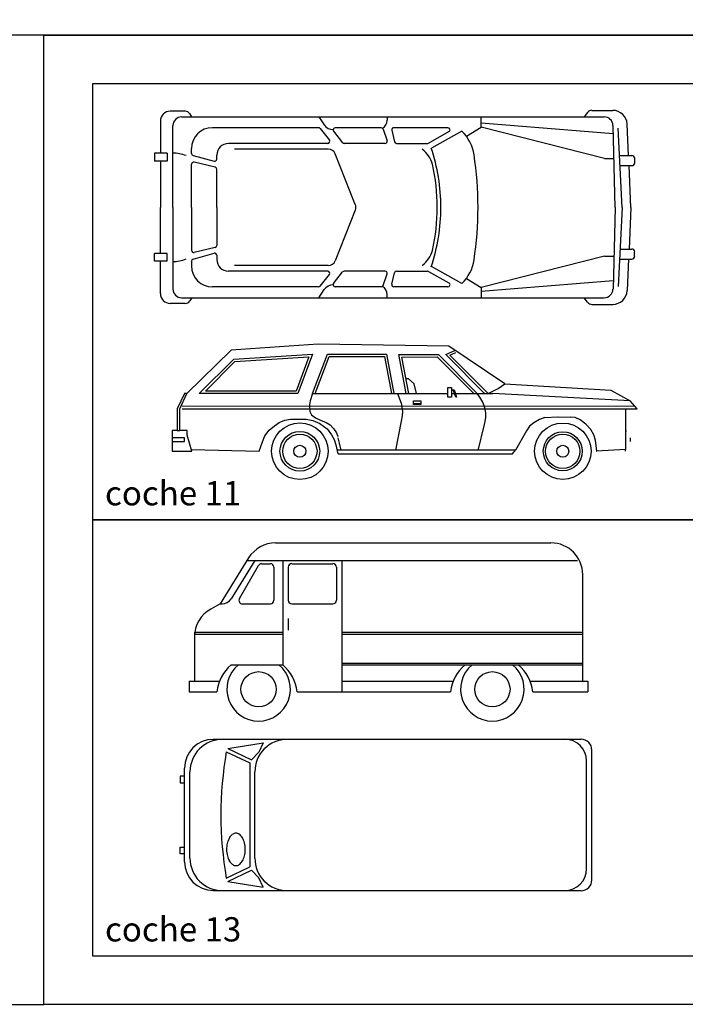
# Model space of a CAD drawing. Units: inches. Extents: x -241 to 189017, y -35102 to 48008.
# Drawn here: x 40009 to 46871, y -25602 to -15442 of the extents above; entities that cross this region are included whole.
import ezdxf

# ---------------------------------------------------------------- set-up
doc = ezdxf.new("R2010")
doc.units = ezdxf.units.IN
doc.header["$MEASUREMENT"] = 0
for name, color, linetype in [('03 transporte', 8, 'Continuous'), ('08 texto', 7, 'Continuous'), ('09 margen', 40, 'Continuous'), ('09 margen 02', 152, 'Continuous')]:
    doc.layers.add(name, color=color, linetype=linetype)
doc.styles.get("Standard").update_dxf_attribs({"font": 'arial.ttf'})

# ---------------------------------------------------------------- blocks, each defined once
blk = doc.blocks.new('013 coche 001l')
at = {"layer": '03 transporte'}
for p, q in [((45.339, 64.761), (48.178, 64.761)), ((45.061, 64.606), (44.767, 64.133)), ((45.125, 64.58), (44.88, 64.185)), ((44.966, 64.187), (45.163, 64.529)), ((45.044, 64.58), (48.451, 64.58)), ((45.194, 64.547), (45.285, 64.547)), ((45.412, 64.58), (45.412, 63.503)), ((45.505, 64.547), (45.93, 64.547)), ((46.022, 64.58), (46.022, 63.225)), ((45.321, 64.511), (45.321, 64.169)), ((45.469, 64.511), (45.469, 64.169)), ((45.967, 64.511), (45.967, 64.169)), ((48.505, 64.434), (48.505, 63.334)), ((44.767, 64.133), (44.67, 64.079)), ((44.767, 64.133), (44.787, 64.133)), ((44.997, 64.133), (45.285, 64.133)), ((45.505, 64.133), (45.93, 64.133)), ((45.469, 63.982), (45.469, 63.861)), ((44.502, 63.839), (45.412, 63.839)), ((44.502, 63.839), (44.502, 63.334)), ((44.502, 63.821), (45.412, 63.821)), ((46.022, 63.839), (48.505, 63.839)), ((46.022, 63.821), (48.505, 63.821)), ((44.881, 63.503), (45.412, 63.503)), ((46.022, 63.522), (48.505, 63.522)), ((46.022, 63.503), (48.505, 63.503)), ((44.447, 63.334), (44.76, 63.334)), ((44.447, 63.334), (44.447, 63.225)), ((46.022, 63.334), (47.17, 63.334)), ((47.963, 63.334), (48.56, 63.334)), ((48.56, 63.334), (48.56, 63.225)), ((44.447, 63.225), (44.733, 63.225)), ((45.561, 63.225), (47.143, 63.225)), ((47.99, 63.225), (48.56, 63.225))]:
    blk.add_line(p, q, dxfattribs=at)
for centre in [(45.164, 63.251), (47.574, 63.251)]:
    blk.add_circle(centre, 0.182, dxfattribs=at)
for centre, radius, start, end in [((45.339, 64.434), 0.327, 89.9752, 148.2659), ((48.178, 64.434), 0.328, 0.0365, 90.0023), ((45.194, 64.511), 0.0364, 90.0233, 149.9866), ((45.285, 64.511), 0.0364, 359.9588, 90.0412), ((45.505, 64.511), 0.0364, 89.9588, 180.0412), ((45.93, 64.511), 0.0364, 359.9595, 89.6902), ((44.788, 64.242), 0.109, 269.9882, 328.2838), ((44.997, 64.169), 0.0364, 150, 269.9902), ((45.285, 64.169), 0.0364, 269.9588, 0.041), ((45.505, 64.169), 0.0364, 179.959, 270.0412), ((45.93, 64.169), 0.0364, 270.3102, 0.0405), ((44.83, 63.792), 0.328, 119.1048, 179.9525), ((45.155, 63.178), 0.425, 130.0823, 173.7253), ((45.164, 63.251), 0.328, 129.5799, 50.4201), ((45.137, 63.177), 0.427, 6.3858, 49.8776), ((47.567, 63.177), 0.427, 130.1224, 173.6143), ((47.574, 63.251), 0.328, 129.5799, 50.4202), ((47.565, 63.177), 0.428, 6.4118, 49.7806)]:
    blk.add_arc(centre, radius, start, end, dxfattribs=at)
blk = doc.blocks.new('013 coche 001h')
at = {"layer": '03 transporte'}
for p, q in [((44.697, 62.735), (48.488, 62.735)), ((44.846, 62.641), (45.21, 62.698)), ((45.21, 62.698), (45.165, 62.603)), ((44.83, 62.607), (45.075, 62.491)), ((44.846, 62.641), (45.091, 62.524)), ((45.165, 62.603), (45.091, 62.524)), ((48.599, 61.285), (48.599, 62.623)), ((45.075, 62.491), (45.075, 61.418)), ((48.544, 61.397), (48.544, 62.512)), ((44.4, 61.471), (44.4, 62.437)), ((44.456, 61.508), (44.456, 62.4)), ((45.125, 61.508), (45.125, 62.4)), ((44.4, 62.356), (44.356, 62.356)), ((44.356, 62.356), (44.356, 62.286)), ((44.356, 62.286), (44.4, 62.286)), ((44.356, 61.623), (44.4, 61.623)), ((44.356, 61.553), (44.356, 61.623)), ((44.4, 61.553), (44.356, 61.553)), ((44.83, 61.301), (45.075, 61.418)), ((44.846, 61.268), (45.091, 61.384)), ((45.165, 61.306), (45.091, 61.384)), ((44.846, 61.268), (45.21, 61.21)), ((45.21, 61.21), (45.165, 61.306)), ((44.697, 61.174), (48.488, 61.174))]:
    blk.add_line(p, q, dxfattribs=at)
for centre, radius, start, end in [((44.697, 62.437), 0.297, 90.0244, 179.9756), ((44.79, 62.4), 0.334, 89.9508, 180.0492), ((45.459, 62.4), 0.334, 89.9839, 180.0161), ((48.321, 62.512), 0.223, 0.0171, 89.9829), ((48.488, 62.623), 0.112, 0.0171, 89.9828), ((48.624, 61.954), 3.849, 170.2323, 189.7677), ((45.053, 61.609), 0.219, 150.5213, 166.6605), ((44.967, 61.658), 0.121, 125.8257, 150.4251), ((44.93, 61.71), 0.0559, 89.7648, 126.164), ((44.93, 61.71), 0.0559, 53.836, 90.2352), ((44.892, 61.658), 0.121, 29.5749, 54.1743), ((44.831, 61.623), 0.191, 13.1125, 29.6574), ((45.044, 61.611), 0.21, 166.4827, 183.3767), ((45.123, 61.598), 0.289, 179.8612, 193.3685), ((44.737, 61.599), 0.289, 359.8831, 13.3687), ((44.737, 61.598), 0.289, 346.6316, 0.1388), ((44.697, 61.471), 0.297, 180.0244, 269.9756), ((44.79, 61.508), 0.334, 179.9508, 270.0492), ((45.029, 61.575), 0.191, 193.1125, 209.6574), ((44.967, 61.54), 0.121, 209.5749, 234.1744), ((44.892, 61.54), 0.121, 305.8257, 330.4251), ((44.831, 61.575), 0.191, 330.3426, 346.8875), ((45.459, 61.508), 0.334, 179.9839, 270.0161), ((44.93, 61.487), 0.0559, 233.8361, 270.2352), ((44.93, 61.487), 0.0559, 269.7648, 306.1639), ((48.321, 61.397), 0.223, 270.0171, 359.9829), ((48.488, 61.285), 0.112, 270.0172, 359.9829)]:
    blk.add_arc(centre, radius, start, end, dxfattribs=at)
blk = doc.blocks.new('011 coche 001l')
at = {"layer": '03 transporte'}
for p, q in [((44.881, 66.752), (44.425, 66.303)), ((45.778, 66.813), (44.881, 66.752)), ((47.124, 66.793), (45.778, 66.813)), ((47.702, 66.404), (47.124, 66.793)), ((44.552, 66.303), (44.908, 66.658)), ((44.908, 66.658), (45.72, 66.709)), ((44.918, 66.634), (45.683, 66.681)), ((45.683, 66.681), (45.551, 66.328)), ((45.72, 66.709), (45.568, 66.303)), ((45.72, 66.303), (45.873, 66.709)), ((45.747, 66.303), (45.89, 66.684)), ((45.873, 66.709), (46.482, 66.709)), ((45.89, 66.684), (46.461, 66.684)), ((46.461, 66.684), (46.533, 66.303)), ((46.482, 66.709), (46.558, 66.303)), ((46.61, 66.705), (47.017, 66.705)), ((46.685, 66.303), (46.61, 66.705)), ((46.64, 66.679), (47.006, 66.68)), ((46.713, 66.303), (46.64, 66.679)), ((47.006, 66.68), (47.383, 66.303)), ((47.017, 66.705), (47.418, 66.303)), ((47.093, 66.705), (47.186, 66.748)), ((47.494, 66.303), (47.093, 66.705)), ((47.136, 66.697), (47.197, 66.725)), ((47.531, 66.302), (47.136, 66.697)), ((44.615, 66.328), (44.918, 66.634)), ((46.711, 66.455), (46.683, 66.455)), ((46.768, 66.404), (46.711, 66.455)), ((46.793, 66.303), (46.768, 66.404)), ((47.116, 66.366), (47.154, 66.366)), ((47.116, 66.366), (47.116, 66.366)), ((47.116, 66.265), (47.116, 66.366)), ((47.154, 66.366), (47.154, 66.265)), ((47.154, 66.366), (47.154, 66.366)), ((47.531, 66.302), (47.634, 66.356)), ((47.634, 66.356), (47.702, 66.404)), ((47.702, 66.404), (48.797, 66.339)), ((44.401, 66.304), (44.325, 66.145)), ((44.35, 66.145), (44.425, 66.303)), ((44.425, 66.303), (44.401, 66.304)), ((45.568, 66.303), (44.552, 66.303)), ((45.551, 66.328), (44.615, 66.328)), ((45.72, 66.303), (45.697, 66.229)), ((45.72, 66.303), (45.72, 66.303)), ((45.72, 66.303), (47.116, 66.303)), ((46.558, 66.303), (46.559, 66.303)), ((46.597, 66.303), (46.632, 66.205)), ((46.685, 66.303), (46.685, 66.303)), ((47.116, 66.265), (47.116, 66.265)), ((47.154, 66.265), (47.116, 66.265)), ((47.154, 66.341), (47.18, 66.341)), ((47.173, 66.335), (47.154, 66.335)), ((47.154, 66.303), (47.185, 66.302)), ((47.154, 66.265), (47.154, 66.265)), ((47.173, 66.335), (47.173, 66.335)), ((47.199, 66.265), (47.173, 66.335)), ((47.18, 66.341), (47.205, 66.265)), ((47.18, 66.341), (47.18, 66.341)), ((47.192, 66.302), (47.58, 66.303)), ((47.199, 66.265), (47.199, 66.265)), ((47.205, 66.265), (47.199, 66.265)), ((47.205, 66.265), (47.205, 66.265)), ((47.446, 66.267), (47.418, 66.303)), ((47.418, 66.303), (47.419, 66.303)), ((47.477, 66.215), (47.446, 66.267)), ((47.495, 66.303), (47.494, 66.303)), ((48.995, 66.229), (47.58, 66.303)), ((48.797, 66.339), (48.995, 66.229)), ((44.325, 66.145), (44.325, 65.923)), ((44.35, 65.923), (44.35, 66.145)), ((44.375, 66.175), (49.041, 66.174)), ((44.375, 66.145), (49.067, 66.144)), ((45.697, 66.229), (45.688, 66.185)), ((45.688, 66.185), (45.693, 66.117)), ((46.632, 66.205), (46.641, 66.166)), ((46.641, 66.166), (46.646, 66.117)), ((46.761, 66.227), (46.838, 66.227)), ((46.761, 66.189), (46.761, 66.227)), ((46.761, 66.201), (46.838, 66.201)), ((46.838, 66.189), (46.761, 66.189)), ((46.838, 66.227), (46.838, 66.189)), ((47.497, 66.156), (47.477, 66.215)), ((47.508, 66.102), (47.497, 66.156)), ((48.947, 66.145), (48.946, 65.724)), ((49.067, 66.144), (48.995, 66.229)), ((45.693, 66.117), (45.71, 66.083)), ((45.71, 66.083), (45.749, 66.051)), ((45.749, 66.051), (45.803, 66.028)), ((46.643, 66.072), (46.633, 66.018)), ((46.646, 66.117), (46.643, 66.072)), ((47.5, 66.013), (47.508, 66.059)), ((47.508, 66.059), (47.508, 66.102)), ((48.116, 66.056), (48.06, 66.034)), ((48.116, 66.056), (48.25, 66.064)), ((48.25, 66.064), (48.254, 66.064)), ((48.254, 66.064), (48.379, 66.059)), ((48.426, 66.054), (48.379, 66.059)), ((48.478, 66.033), (48.426, 66.054)), ((45.274, 65.925), (45.327, 65.97)), ((45.327, 65.97), (45.377, 66.005)), ((45.377, 66.005), (45.433, 66.029)), ((45.433, 66.029), (45.493, 66.039)), ((45.493, 66.039), (45.655, 66.039)), ((45.655, 66.039), (45.724, 66.023)), ((45.724, 66.023), (45.795, 65.994)), ((45.795, 65.994), (45.869, 65.938)), ((45.803, 66.028), (45.861, 66.004)), ((45.861, 66.004), (45.9, 65.981)), ((45.9, 65.981), (45.937, 65.941)), ((45.937, 65.941), (45.968, 65.899)), ((46.633, 66.018), (46.576, 65.717)), ((47.427, 65.714), (47.493, 65.983)), ((47.493, 65.983), (47.5, 66.013)), ((47.958, 65.965), (47.927, 65.917)), ((48.001, 66), (47.958, 65.965)), ((48.06, 66.034), (48.001, 66)), ((48.539, 65.988), (48.478, 66.033)), ((48.589, 65.932), (48.539, 65.988)), ((44.274, 65.923), (44.274, 65.809)), ((44.325, 65.923), (44.274, 65.923)), ((44.401, 65.847), (44.274, 65.847)), ((44.325, 65.923), (44.35, 65.923)), ((44.426, 65.923), (44.35, 65.923)), ((44.401, 65.809), (44.401, 65.847)), ((44.426, 65.872), (44.426, 65.923)), ((44.477, 65.707), (44.426, 65.872)), ((45.205, 65.806), (45.229, 65.865)), ((45.229, 65.865), (45.274, 65.925)), ((45.869, 65.938), (45.916, 65.875)), ((45.916, 65.875), (45.943, 65.83)), ((45.968, 65.899), (45.98, 65.861)), ((45.982, 65.847), (45.994, 65.789)), ((47.927, 65.917), (47.811, 65.717)), ((48.62, 65.878), (48.589, 65.932)), ((48.638, 65.822), (48.62, 65.878)), ((48.947, 65.919), (48.956, 65.919)), ((48.996, 65.847), (48.996, 65.809)), ((44.274, 65.809), (44.274, 65.707)), ((44.274, 65.809), (44.401, 65.809)), ((45.17, 65.707), (45.205, 65.806)), ((45.943, 65.83), (45.959, 65.775)), ((45.959, 65.775), (45.982, 65.682)), ((45.994, 65.789), (46.01, 65.717)), ((48.65, 65.709), (48.638, 65.822)), ((44.274, 65.707), (44.477, 65.707)), ((44.274, 65.707), (44.477, 65.707)), ((44.47, 65.727), (45.17, 65.707)), ((47.811, 65.717), (45.972, 65.717)), ((45.983, 65.679), (47.781, 65.679)), ((47.781, 65.679), (47.811, 65.717)), ((48.946, 65.724), (48.647, 65.707)), ((48.647, 65.707), (48.65, 65.709)), ((48.946, 65.707), (48.946, 65.724)), ((48.946, 65.707), (48.946, 65.707))]:
    blk.add_line(p, q, dxfattribs=at)
for centre, radius in [((45.589, 65.707), 0.292), ((48.3, 65.707), 0.291), ((45.589, 65.707), 0.205), ((45.589, 65.707), 0.177), ((48.3, 65.707), 0.201), ((48.3, 65.707), 0.177), ((45.589, 65.707), 0.062), ((48.3, 65.707), 0.062)]:
    blk.add_circle(centre, radius, dxfattribs=at)
blk = doc.blocks.new('011 coche 001h')
at = {"layer": '03 transporte'}
for p, q in [((44.406, 69.216), (44.252, 69.216)), ((44.477, 69.157), (44.454, 69.191)), ((48.555, 69.203), (48.519, 69.157)), ((48.601, 69.225), (48.815, 69.225)), ((44.151, 69.115), (44.151, 68.782)), ((44.37, 69.157), (48.727, 69.157)), ((45.786, 69.157), (45.841, 69.074)), ((46.489, 69.157), (46.49, 69.124)), ((47.459, 69.053), (47.459, 69.157)), ((48.82, 68.981), (47.459, 69.092)), ((44.28, 68.224), (44.28, 69.068)), ((45.782, 69.045), (44.688, 69.045)), ((45.799, 69.037), (45.894, 68.918)), ((45.937, 69.01), (46.03, 68.891)), ((46.427, 69.045), (45.954, 69.045)), ((46.447, 69.031), (46.489, 68.912)), ((46.536, 69.019), (46.565, 68.9)), ((47.116, 69.045), (46.557, 69.045)), ((46.915, 68.886), (47.126, 69.005)), ((47.26, 69.011), (46.945, 68.836)), ((47.307, 68.957), (47.459, 69.053)), ((48.73, 68.727), (47.459, 69.053)), ((48.84, 68.224), (48.818, 69.069)), ((48.911, 68.224), (48.872, 69.042)), ((48.978, 68.758), (48.964, 69.083)), ((44.472, 68.78), (44.472, 68.83)), ((45.877, 68.883), (44.853, 68.883)), ((45.88, 68.826), (44.916, 68.826)), ((46.469, 68.883), (46.047, 68.883)), ((46.586, 68.883), (46.904, 68.883)), ((44.22, 68.782), (44.091, 68.782)), ((44.091, 68.782), (44.091, 68.701)), ((44.22, 68.701), (44.091, 68.701)), ((44.151, 68.701), (44.151, 68.224)), ((44.22, 68.782), (44.22, 68.701)), ((44.488, 68.759), (44.705, 68.699)), ((44.716, 68.639), (44.499, 68.69)), ((44.733, 68.72), (44.733, 68.763)), ((46.161, 68.253), (45.954, 68.776)), ((48.73, 68.727), (48.827, 68.727)), ((48.886, 68.758), (49.011, 68.758)), ((49.041, 68.728), (49.041, 68.685)), ((44.472, 68.224), (44.472, 68.669)), ((44.733, 68.224), (44.733, 68.618)), ((48.891, 68.655), (49.011, 68.655)), ((49.003, 68.224), (48.983, 68.655)), ((44.151, 67.747), (44.151, 68.224)), ((44.28, 68.224), (44.28, 67.381)), ((44.472, 68.224), (44.472, 67.78)), ((44.733, 68.224), (44.733, 67.83)), ((46.161, 68.195), (45.954, 67.672)), ((48.84, 68.224), (48.818, 67.379)), ((48.911, 68.224), (48.872, 67.407)), ((49.003, 68.224), (48.983, 67.793)), ((44.716, 67.809), (44.499, 67.759)), ((48.891, 67.793), (49.011, 67.793)), ((44.22, 67.747), (44.091, 67.747)), ((44.091, 67.667), (44.091, 67.747)), ((44.22, 67.667), (44.091, 67.667)), ((44.151, 67.334), (44.151, 67.667)), ((44.22, 67.667), (44.22, 67.747)), ((44.472, 67.669), (44.472, 67.619)), ((44.488, 67.689), (44.705, 67.75)), ((44.733, 67.729), (44.733, 67.685)), ((48.73, 67.721), (47.459, 67.396)), ((48.73, 67.721), (48.827, 67.721)), ((48.886, 67.691), (49.011, 67.691)), ((48.978, 67.691), (48.964, 67.365)), ((49.041, 67.721), (49.041, 67.763)), ((45.877, 67.565), (44.853, 67.565)), ((45.88, 67.623), (44.916, 67.623)), ((46.469, 67.565), (46.047, 67.565)), ((46.586, 67.565), (46.904, 67.565)), ((47.26, 67.438), (46.945, 67.612)), ((45.799, 67.411), (45.894, 67.53)), ((45.937, 67.438), (46.03, 67.557)), ((46.447, 67.418), (46.489, 67.537)), ((46.536, 67.43), (46.565, 67.549)), ((46.915, 67.563), (47.126, 67.444)), ((47.307, 67.491), (47.459, 67.396)), ((48.82, 67.467), (47.459, 67.357)), ((45.782, 67.403), (44.688, 67.403)), ((45.786, 67.291), (45.841, 67.375)), ((46.427, 67.403), (45.954, 67.403)), ((47.116, 67.403), (46.557, 67.403)), ((47.459, 67.396), (47.459, 67.291)), ((44.37, 67.291), (48.727, 67.291)), ((44.477, 67.291), (44.454, 67.258)), ((46.489, 67.291), (46.49, 67.325)), ((48.555, 67.245), (48.519, 67.291)), ((44.406, 67.232), (44.252, 67.232)), ((48.601, 67.223), (48.815, 67.223))]:
    blk.add_line(p, q, dxfattribs=at)
for centre, radius, start, end in [((44.252, 69.115), 0.101, 90, 180), ((44.406, 69.157), 0.0589, 34.3067, 90), ((48.601, 69.167), 0.0583, 90, 141.846), ((48.815, 69.076), 0.149, 2.6255, 90), ((44.37, 69.068), 0.0897, 90, 180), ((46.401, 69.12), 0.0888, 295.9451, 2.1176), ((48.727, 69.067), 0.0906, 1.4964, 90), ((44.688, 68.83), 0.216, 90, 180), ((45.782, 69.024), 0.0215, 38.4536, 90), ((45.931, 69.134), 0.108, 213.4842, 270.7915), ((45.954, 69.024), 0.0215, 90, 217.9382), ((46.427, 69.024), 0.0215, 19.3434, 90), ((46.557, 69.024), 0.0215, 90, 193.5951), ((47.116, 69.024), 0.0215, 299.342, 90), ((46.961, 68.703), 0.429, 8.5608, 45.7281), ((45.877, 68.905), 0.0215, 270, 38.4536), ((46.047, 68.905), 0.0215, 217.9382, 270), ((46.469, 68.905), 0.0215, 270, 19.3434), ((46.586, 68.905), 0.0215, 193.5951, 270), ((46.904, 68.905), 0.0215, 270, 299.342), ((44.28, 68.419), 0.365, 68.1455, 90), ((44.853, 68.763), 0.12, 90, 180), ((45.88, 68.747), 0.0787, 21.6451, 90), ((46.676, 68.591), 0.291, 15.3068, 52.9583), ((45.095, 68.224), 1.948, 360, 18.3137), ((44.494, 68.78), 0.0215, 180, 254.5114), ((44.494, 68.669), 0.0215, 76.9491, 180), ((44.711, 68.72), 0.0215, 254.5114, 360), ((43.778, 68.224), 3.648, 360, 8.5608), ((49.011, 68.728), 0.0302, 360, 90), ((49.011, 68.685), 0.0302, 270, 360), ((44.711, 68.618), 0.0215, 360, 76.9491), ((44.943, 68.224), 2.062, 360, 12.4355), ((46.088, 68.224), 0.0787, 338.3549, 21.6451), ((45.095, 68.224), 1.948, 341.6863, 360), ((44.943, 68.224), 2.062, 347.5645, 360), ((43.778, 68.224), 3.648, 351.4392, 360), ((44.494, 67.78), 0.0215, 180, 283.0509), ((44.711, 67.83), 0.0215, 283.0509, 360), ((46.676, 67.857), 0.291, 307.0417, 344.6932), ((49.011, 67.763), 0.0302, 360, 90), ((44.28, 68.03), 0.365, 270, 291.8545), ((44.494, 67.669), 0.0215, 105.4886, 180), ((44.711, 67.729), 0.0215, 360, 105.4886), ((44.853, 67.685), 0.12, 180, 270), ((45.88, 67.702), 0.0787, 270, 338.3549), ((46.961, 67.745), 0.429, 314.2719, 351.4392), ((49.011, 67.721), 0.0302, 270, 360), ((44.688, 67.619), 0.216, 180, 270), ((45.877, 67.544), 0.0215, 321.5464, 90), ((46.047, 67.544), 0.0215, 90, 142.0618), ((46.469, 67.544), 0.0215, 340.6566, 90), ((46.586, 67.544), 0.0215, 90, 166.4049), ((46.904, 67.544), 0.0215, 60.658, 90), ((44.37, 67.381), 0.0897, 180, 270), ((45.782, 67.425), 0.0215, 270, 321.5464), ((45.931, 67.315), 0.108, 89.2085, 146.5158), ((45.954, 67.425), 0.0215, 142.0618, 270), ((46.427, 67.425), 0.0215, 270, 340.6566), ((46.401, 67.328), 0.0888, 357.8824, 64.0549), ((46.557, 67.425), 0.0215, 166.4049, 270), ((47.116, 67.425), 0.0215, 270, 60.658), ((48.727, 67.382), 0.0906, 270, 358.5036), ((48.815, 67.372), 0.149, 270, 357.3745), ((44.252, 67.334), 0.101, 180, 270), ((44.406, 67.291), 0.0589, 270, 325.6933), ((48.601, 67.281), 0.0583, 218.154, 270)]:
    blk.add_arc(centre, radius, start, end, dxfattribs=at)

msp = doc.modelspace()

# ---------------------------------------------------------------- linework, layer by layer
at = {"layer": '09 margen'}
for points in [[(188759, -15602), (-241, -15602), (-241, -9602), (188759, -9602)], [(26759, -25602), (40259, -25602), (40259, -15602), (26759, -15602)], [(53759, -25602), (40259, -25602), (40259, -15602), (53759, -15602)]]:
    msp.add_lwpolyline(points, close=True, dxfattribs=at)
at = {"layer": '09 margen 02'}
for points in [[(53259, -16102), (40759, -16102), (40759, -20602), (53259, -20602)], [(47009, -16102), (40759, -16102), (40759, -20602), (47009, -20602)], [(47009, -20602), (40759, -20602), (40759, -25102), (47009, -25102)], [(53259, -20602), (40759, -20602), (40759, -25102), (53259, -25102)], [(47009, -20602), (40759, -20602), (40759, -25102), (47009, -25102)]]:
    msp.add_lwpolyline(points, close=True, dxfattribs=at)

# ---------------------------------------------------------------- block references
at = {"layer": '03 transporte', "xscale": 1000, "yscale": 1000, "zscale": 1000}
for name in ['011 coche 001h', '011 coche 001l', '013 coche 001l', '013 coche 001h']:
    msp.add_blockref(name, (-2692, -85602), dxfattribs=at)

# ---------------------------------------------------------------- texts
at = {"layer": '08 texto', "ltscale": 0.5, "char_height": 250, "width": 9915.7, "attachment_point": 1}
for s, insert in [('{\\fCentury Gothic|b1|i0|c0|p34;coche 11}', (40888, -20203)), ('{\\fCentury Gothic|b1|i0|c0|p34;coche 13}', (40888, -24703))]:
    msp.add_mtext(s, dxfattribs=dict(at, insert=insert))

doc.saveas('drawing.dxf')
